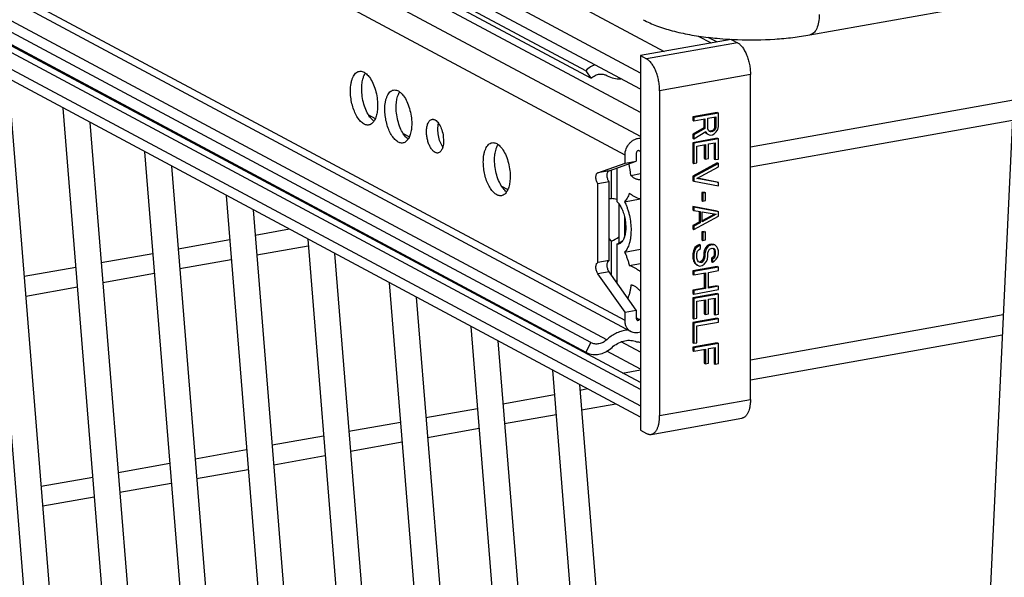
# Model space of a CAD drawing. Units: inches. Extents: x 0 to 17, y 0 to 11.
# Drawn here: x 3.6 to 4.7, y 5.6 to 6.2 of the extents above; entities that cross this region are included whole.
import ezdxf

# ---------------------------------------------------------------- set-up
doc = ezdxf.new("R2010")
doc.units = ezdxf.units.IN
doc.header["$LTSCALE"] = 0.935
doc.header["$MEASUREMENT"] = 0
doc.layers.get('0').update_dxf_attribs({"linetype": 'CONTINUOUS'})
doc.layers.add('02___PRT_ALL_AXES', color=7, linetype='CONTINUOUS')

msp = doc.modelspace()

# ---------------------------------------------------------------- linework, layer by layer
at = {"color": 9, "linetype": 'Continuous'}
for p, q in [((2.3234, 7.2176), (4.2921, 6.1638)), ((2.3017, 7.1899), (4.2647, 6.1393)), ((4.2472, 6.0447), (2.3109, 7.081)), ((4.2472, 5.8545), (2.3109, 6.8908)), ((4.2262, 5.8324), (2.3415, 6.8412)), ((2.3017, 6.8071), (4.2649, 5.7564)), ((4.3314, 6.1814), (4.3463, 6.1735)), ((4.3763, 6.1738), (4.272, 6.1552)), ((4.3913, 6.1372), (4.287, 6.1186)), ((3.9525, 6.0908), (3.9603, 6.0866)), ((3.9923, 6.0695), (3.9994, 6.0657)), ((4.2289, 6.0267), (4.2159, 6.0244)), ((4.1054, 6.0089), (4.1125, 6.0051)), ((4.2289, 5.9105), (4.2159, 5.9082)), ((4.2636, 5.8555), (4.2604, 5.8572)), ((4.2649, 5.8182), (4.2427, 5.8301)), ((4.2649, 5.7986), (4.2262, 5.8193)), ((4.287, 5.7453), (4.3913, 5.7639))]:
    msp.add_line(p, q, dxfattribs=at)
at = {"color": 7, "linetype": 'Continuous'}
for p, q in [((4.2649, 6.1202), (2.3017, 7.1709)), ((4.202, 6.1416), (2.3172, 7.1504)), ((4.208, 6.1329), (2.3233, 7.1416)), ((4.2649, 6.0936), (2.3694, 7.1081)), ((4.2649, 6.0659), (2.3343, 7.0991)), ((4.4597, 6.1827), (9.2792, 7.0426)), ((4.2541, 5.8417), (2.3178, 6.8781)), ((4.208, 5.8292), (2.3233, 6.838)), ((4.2649, 5.7754), (2.3017, 6.8262)), ((4.2649, 5.7832), (2.3126, 6.8281)), ((4.2024, 5.818), (2.3172, 6.827)), ((4.2649, 5.7435), (2.3116, 6.789)), ((4.6989, 6.2254), (4.6175, 4.4987)), ((4.3692, 6.1776), (4.2649, 6.159)), ((4.3527, 6.1746), (4.3429, 6.1799)), ((4.3692, 6.1776), (4.3763, 6.1738)), ((4.2649, 6.159), (4.2649, 5.7286)), ((4.2649, 6.159), (4.272, 6.1552)), ((3.5076, 6.1488), (3.611, 4.8686)), ((3.5385, 6.1323), (3.6404, 4.8709)), ((4.202, 6.1416), (4.208, 6.1329)), ((4.2259, 6.1362), (4.2268, 6.1358)), ((4.2262, 6.1361), (4.2268, 6.1358)), ((4.3913, 5.7639), (4.3913, 6.1372)), ((4.287, 6.1186), (4.287, 5.7453)), ((3.6013, 6.0987), (3.7048, 4.8184)), ((4.3532, 6.0936), (4.3251, 6.0885)), ((4.3251, 6.0885), (4.3251, 6.0847)), ((4.3251, 6.0885), (4.3263, 6.0879)), ((4.3545, 6.0929), (4.3263, 6.0879)), ((4.3263, 6.0879), (4.3263, 6.084)), ((4.3425, 6.0869), (4.3515, 6.0885)), ((4.3425, 6.0747), (4.3425, 6.0869)), ((4.3502, 6.0883), (4.3502, 6.0769)), ((4.3515, 6.0885), (4.3515, 6.0763)), ((4.3532, 6.0936), (4.3545, 6.0929)), ((4.3545, 6.0774), (4.3545, 6.0929)), ((3.6323, 6.0821), (3.7342, 4.8208)), ((4.3251, 6.0847), (4.3263, 6.084)), ((4.3377, 6.076), (4.3251, 6.0686)), ((4.3263, 6.084), (4.3389, 6.0863)), ((4.3377, 6.086), (4.3377, 6.076)), ((4.3377, 6.076), (4.3389, 6.0753)), ((4.3389, 6.0863), (4.3389, 6.0753)), ((4.3502, 6.0769), (4.3496, 6.0749)), ((4.3502, 6.0769), (4.3515, 6.0763)), ((4.3515, 6.0763), (4.3509, 6.0742)), ((4.3539, 6.0741), (4.3545, 6.0774)), ((4.3251, 6.0686), (4.3251, 6.0641)), ((4.3251, 6.0686), (4.3263, 6.0679)), ((4.3251, 6.0641), (4.3263, 6.0634)), ((4.3389, 6.0753), (4.3263, 6.0679)), ((4.3263, 6.0634), (4.3401, 6.0717)), ((4.3263, 6.0679), (4.3263, 6.0634)), ((4.3394, 6.0712), (4.3401, 6.07)), ((4.3401, 6.0717), (4.3413, 6.0693)), ((4.3401, 6.07), (4.3413, 6.0693)), ((4.3401, 6.07), (4.3425, 6.0685)), ((4.3413, 6.0693), (4.3437, 6.0678)), ((4.3431, 6.0728), (4.3425, 6.0747)), ((4.3425, 6.0685), (4.3437, 6.0678)), ((4.3443, 6.0718), (4.3431, 6.0728)), ((4.3449, 6.0721), (4.3437, 6.0723)), ((4.3437, 6.0678), (4.3455, 6.0675)), ((4.3461, 6.0714), (4.3443, 6.0718)), ((4.3467, 6.0724), (4.3449, 6.0721)), ((4.3449, 6.0721), (4.3461, 6.0714)), ((4.3455, 6.0675), (4.3479, 6.0679)), ((4.3479, 6.0718), (4.3461, 6.0714)), ((4.3485, 6.0734), (4.3467, 6.0724)), ((4.3467, 6.0724), (4.3479, 6.0718)), ((4.3497, 6.0727), (4.3479, 6.0718)), ((4.3479, 6.0679), (4.3497, 6.0689)), ((4.3496, 6.0749), (4.3485, 6.0734)), ((4.3485, 6.0734), (4.3497, 6.0727)), ((4.3496, 6.0749), (4.3509, 6.0742)), ((4.3509, 6.0742), (4.3497, 6.0727)), ((4.3497, 6.0689), (4.3521, 6.0712)), ((4.3521, 6.0712), (4.3539, 6.0741)), ((4.3532, 6.0639), (4.3251, 6.0589)), ((4.3251, 6.0589), (4.3251, 6.0357)), ((4.3251, 6.0589), (4.3263, 6.0583)), ((4.3545, 6.0633), (4.3263, 6.0583)), ((4.3263, 6.0583), (4.3263, 6.0351)), ((4.3299, 6.055), (4.3395, 6.0567)), ((4.3299, 6.0357), (4.3299, 6.055)), ((4.3383, 6.0565), (4.3383, 6.0407)), ((4.3395, 6.0567), (4.3395, 6.04)), ((4.3431, 6.0574), (4.3509, 6.0588)), ((4.3431, 6.0406), (4.3431, 6.0574)), ((4.3496, 6.0585), (4.3496, 6.0401)), ((4.3509, 6.0588), (4.3509, 6.0395)), ((4.3532, 6.0639), (4.3545, 6.0633)), ((4.3545, 6.0401), (4.3545, 6.0633)), ((3.6951, 6.0485), (3.7985, 4.7682)), ((4.2472, 6.0352), (4.2472, 6.0447)), ((4.2602, 6.047), (4.2602, 6.0375)), ((4.2635, 6.0496), (4.263, 6.0498)), ((4.2636, 6.0495), (4.2635, 6.0496)), ((3.726, 6.0319), (3.8279, 4.7706)), ((4.2159, 6.0244), (4.2472, 6.0352)), ((4.2289, 6.0267), (4.2602, 6.0375)), ((4.2472, 6.0352), (4.2602, 6.0375)), ((4.3251, 6.0357), (4.3263, 6.0351)), ((4.3532, 6.0356), (4.3251, 6.0203)), ((4.3263, 6.0351), (4.3299, 6.0357)), ((4.3545, 6.0349), (4.3263, 6.0196)), ((4.3299, 6.0177), (4.3545, 6.0311)), ((4.3383, 6.0407), (4.3395, 6.04)), ((4.3395, 6.04), (4.3431, 6.0406)), ((4.3496, 6.0401), (4.3509, 6.0395)), ((4.3509, 6.0395), (4.3545, 6.0401)), ((4.3532, 6.0356), (4.3545, 6.0349)), ((4.3545, 6.0311), (4.3545, 6.0349)), ((4.2316, 5.9949), (4.2316, 6.0277)), ((4.2379, 6.0298), (4.2379, 5.9915)), ((4.2539, 6.0213), (4.2649, 6.0233)), ((4.3251, 6.0203), (4.3251, 6.0151)), ((4.3251, 6.0203), (4.3263, 6.0196)), ((4.3263, 6.0196), (4.3263, 6.0145)), ((4.2289, 6.0138), (4.2159, 6.0115)), ((4.2159, 5.9211), (4.2159, 6.0115)), ((4.2289, 5.9234), (4.2289, 6.0138)), ((4.3251, 6.0151), (4.3263, 6.0145)), ((4.3263, 6.0145), (4.3545, 6.0092)), ((4.3545, 6.013), (4.3299, 6.0177)), ((4.3532, 6.0137), (4.3305, 6.018)), ((4.3532, 6.0137), (4.3545, 6.013)), ((4.3545, 6.0092), (4.3545, 6.013)), ((3.7888, 5.9983), (3.8923, 4.718)), ((4.3383, 6.002), (4.3353, 6.0015)), ((4.3353, 6.0015), (4.3353, 5.9925)), ((4.3353, 6.0015), (4.3365, 6.0008)), ((4.3395, 6.0014), (4.3365, 6.0008)), ((4.3365, 6.0008), (4.3365, 5.9918)), ((4.3383, 6.002), (4.3395, 6.0014)), ((4.3395, 5.9923), (4.3395, 6.0014)), ((4.2379, 5.9915), (4.2403, 5.9886)), ((4.2403, 5.9432), (4.2403, 5.9886)), ((4.2467, 5.9911), (4.2645, 5.9943)), ((4.3251, 5.9855), (4.3251, 5.9817)), ((4.3251, 5.9855), (4.3263, 5.9848)), ((4.3532, 5.9802), (4.3251, 5.9855)), ((4.3263, 5.9848), (4.3263, 5.981)), ((4.3545, 5.9796), (4.3263, 5.9848)), ((4.3353, 5.9925), (4.3365, 5.9918)), ((4.3365, 5.9918), (4.3395, 5.9923)), ((3.8198, 5.9817), (3.9217, 4.7204)), ((4.2465, 5.974), (4.2465, 5.9505)), ((4.3251, 5.9817), (4.3263, 5.981)), ((4.3263, 5.981), (4.3335, 5.9797)), ((4.3263, 5.9591), (4.3545, 5.9744)), ((4.3323, 5.9799), (4.3323, 5.9675)), ((4.3335, 5.9797), (4.3335, 5.9668)), ((4.3359, 5.9679), (4.3359, 5.9795)), ((4.3359, 5.9795), (4.3521, 5.9766)), ((4.3502, 5.9769), (4.3359, 5.9692)), ((4.3521, 5.9766), (4.3359, 5.9679)), ((4.3532, 5.9802), (4.3545, 5.9796)), ((4.3545, 5.9744), (4.3545, 5.9796)), ((4.3323, 5.9675), (4.3251, 5.9636)), ((4.3251, 5.9636), (4.3251, 5.9598)), ((4.3251, 5.9636), (4.3263, 5.963)), ((4.3335, 5.9668), (4.3263, 5.963)), ((4.3263, 5.963), (4.3263, 5.9591)), ((4.3323, 5.9675), (4.3335, 5.9668)), ((4.3251, 5.9598), (4.3263, 5.9591)), ((4.3383, 5.957), (4.3353, 5.9564)), ((4.3353, 5.9564), (4.3353, 5.9474)), ((4.3353, 5.9564), (4.3365, 5.9558)), ((4.3395, 5.9563), (4.3365, 5.9558)), ((4.3365, 5.9558), (4.3365, 5.9467)), ((4.3383, 5.957), (4.3395, 5.9563)), ((4.3395, 5.9473), (4.3395, 5.9563)), ((3.8826, 5.9481), (3.986, 4.6679)), ((4.2316, 5.9456), (4.2289, 5.9489)), ((4.2316, 5.9067), (4.2316, 5.9456)), ((4.2379, 5.9423), (4.2403, 5.9437)), ((4.2379, 5.9423), (4.2379, 5.8978)), ((4.2403, 5.9437), (4.2411, 5.9441)), ((4.2417, 5.9432), (4.2403, 5.9426)), ((4.2411, 5.9441), (4.2444, 5.946)), ((4.3305, 5.9408), (4.3275, 5.9383)), ((4.3317, 5.9401), (4.3287, 5.9376)), ((4.3329, 5.9418), (4.3305, 5.9408)), ((4.3305, 5.9408), (4.3317, 5.9401)), ((4.3341, 5.9412), (4.3317, 5.9401)), ((4.3329, 5.9418), (4.3341, 5.9412)), ((4.3341, 5.9373), (4.3341, 5.9412)), ((4.3353, 5.9474), (4.3365, 5.9467)), ((4.3365, 5.9467), (4.3395, 5.9473)), ((4.3419, 5.9409), (4.3395, 5.9379)), ((4.3431, 5.9402), (4.3407, 5.9372)), ((4.3443, 5.9419), (4.3419, 5.9409)), ((4.3419, 5.9409), (4.3431, 5.9402)), ((4.3455, 5.9413), (4.3431, 5.9402)), ((4.3467, 5.9424), (4.3443, 5.9419)), ((4.3443, 5.9419), (4.3455, 5.9413)), ((4.3479, 5.9417), (4.3455, 5.9413)), ((4.3467, 5.9424), (4.3479, 5.9417)), ((4.3491, 5.9421), (4.3467, 5.9424)), ((4.3503, 5.9415), (4.3479, 5.9417)), ((4.3491, 5.9421), (4.3503, 5.9415)), ((4.3527, 5.9393), (4.3503, 5.9415)), ((3.9135, 5.9316), (4.0154, 4.6702)), ((4.2467, 5.9332), (4.2649, 5.9364)), ((4.3257, 5.9347), (4.3251, 5.9314)), ((4.3251, 5.9314), (4.3251, 5.9263)), ((4.3251, 5.9314), (4.3263, 5.9308)), ((4.3275, 5.9383), (4.3257, 5.9347)), ((4.3257, 5.9347), (4.3269, 5.9341)), ((4.3269, 5.9341), (4.3263, 5.9308)), ((4.3263, 5.9308), (4.3263, 5.9256)), ((4.3287, 5.9376), (4.3269, 5.9341)), ((4.3275, 5.9383), (4.3287, 5.9376)), ((4.3299, 5.9314), (4.3305, 5.9341)), ((4.3299, 5.9262), (4.3299, 5.9314)), ((4.3305, 5.9341), (4.3323, 5.9363)), ((4.3323, 5.9363), (4.3341, 5.9373)), ((4.3377, 5.9285), (4.3371, 5.9258)), ((4.3383, 5.9351), (4.3377, 5.9324)), ((4.3377, 5.9324), (4.3377, 5.9285)), ((4.3377, 5.9324), (4.3389, 5.9317)), ((4.3377, 5.9285), (4.3389, 5.9278)), ((4.3395, 5.9379), (4.3383, 5.9351)), ((4.3383, 5.9351), (4.3395, 5.9344)), ((4.3395, 5.9344), (4.3389, 5.9317)), ((4.3389, 5.9317), (4.3389, 5.9278)), ((4.3395, 5.9379), (4.3407, 5.9372)), ((4.3407, 5.9372), (4.3395, 5.9344)), ((4.3419, 5.9252), (4.3425, 5.9285)), ((4.3425, 5.9324), (4.3431, 5.9344)), ((4.3425, 5.9285), (4.3425, 5.9324)), ((4.3431, 5.9344), (4.3443, 5.9365)), ((4.3443, 5.9365), (4.3461, 5.9375)), ((4.3461, 5.9375), (4.3473, 5.9377)), ((4.3473, 5.9377), (4.3491, 5.9374)), ((4.3491, 5.9286), (4.3479, 5.9271)), ((4.3482, 5.9376), (4.3491, 5.9363)), ((4.3491, 5.9374), (4.3503, 5.9357)), ((4.3491, 5.9363), (4.3496, 5.9345)), ((4.3491, 5.9363), (4.3503, 5.9357)), ((4.3496, 5.9307), (4.3491, 5.9286)), ((4.3491, 5.9286), (4.3503, 5.9279)), ((4.3496, 5.9345), (4.3496, 5.9307)), ((4.3496, 5.9345), (4.3509, 5.9338)), ((4.3496, 5.9307), (4.3509, 5.93)), ((4.3503, 5.9357), (4.3509, 5.9338)), ((4.3509, 5.93), (4.3503, 5.9279)), ((4.3509, 5.9338), (4.3509, 5.93)), ((4.3539, 5.937), (4.3527, 5.9393)), ((4.3545, 5.9345), (4.3539, 5.937)), ((4.3539, 5.9279), (4.3545, 5.9313)), ((4.3545, 5.9313), (4.3545, 5.9345)), ((4.2289, 5.9234), (4.2159, 5.9211)), ((4.2521, 5.9177), (4.2649, 5.9199)), ((4.3251, 5.9263), (4.3257, 5.9232)), ((4.3251, 5.9263), (4.3263, 5.9256)), ((4.3257, 5.9232), (4.3269, 5.9208)), ((4.3257, 5.9232), (4.3269, 5.9225)), ((4.3263, 5.9256), (4.3269, 5.9225)), ((4.3269, 5.9225), (4.3281, 5.9201)), ((4.3269, 5.9208), (4.3293, 5.9186)), ((4.3269, 5.9208), (4.3281, 5.9201)), ((4.3281, 5.9201), (4.3305, 5.918)), ((4.3293, 5.9186), (4.3305, 5.918)), ((4.3305, 5.9238), (4.3299, 5.9262)), ((4.3317, 5.9221), (4.3305, 5.9238)), ((4.3305, 5.918), (4.3329, 5.9171)), ((4.3335, 5.9211), (4.3317, 5.9221)), ((4.3341, 5.9221), (4.3323, 5.9218)), ((4.3329, 5.9171), (4.3359, 5.9177)), ((4.3353, 5.9214), (4.3335, 5.9211)), ((4.3359, 5.9237), (4.3341, 5.9221)), ((4.3341, 5.9221), (4.3353, 5.9214)), ((4.3371, 5.923), (4.3353, 5.9214)), ((4.3371, 5.9258), (4.3359, 5.9237)), ((4.3359, 5.9237), (4.3371, 5.923)), ((4.3359, 5.9177), (4.3383, 5.9194)), ((4.3371, 5.9258), (4.3383, 5.9252)), ((4.3383, 5.9252), (4.3371, 5.923)), ((4.3389, 5.9278), (4.3383, 5.9252)), ((4.3383, 5.9194), (4.3407, 5.9224)), ((4.3407, 5.9224), (4.3419, 5.9252)), ((4.3479, 5.9271), (4.3467, 5.9263)), ((4.3467, 5.9263), (4.3467, 5.9224)), ((4.3467, 5.9263), (4.3479, 5.9256)), ((4.3467, 5.9224), (4.3479, 5.9217)), ((4.3479, 5.9271), (4.3491, 5.9264)), ((4.3491, 5.9264), (4.3479, 5.9256)), ((4.3479, 5.9256), (4.3479, 5.9217)), ((4.3479, 5.9217), (4.3497, 5.9227)), ((4.3503, 5.9279), (4.3491, 5.9264)), ((4.3497, 5.9227), (4.3521, 5.925)), ((4.3521, 5.925), (4.3539, 5.9279)), ((4.2472, 5.864), (4.2159, 5.9082)), ((4.2602, 5.8663), (4.2289, 5.9105)), ((4.3532, 5.9165), (4.3251, 5.9115)), ((4.3251, 5.9115), (4.3251, 5.9076)), ((4.3251, 5.9115), (4.3263, 5.9108)), ((4.3251, 5.9076), (4.3263, 5.9069)), ((4.3545, 5.9158), (4.3263, 5.9108)), ((4.3263, 5.9108), (4.3263, 5.9069)), ((4.3263, 5.9069), (4.3395, 5.9093)), ((4.3383, 5.9091), (4.3383, 5.8919)), ((4.3395, 5.9093), (4.3395, 5.8912)), ((4.3431, 5.9099), (4.3545, 5.9119)), ((4.3431, 5.8919), (4.3431, 5.9099)), ((4.3532, 5.9165), (4.3545, 5.9158)), ((4.3545, 5.9119), (4.3545, 5.9158)), ((3.9763, 5.8979), (4.0798, 4.6177)), ((4.2379, 5.9), (4.2365, 5.8998)), ((4.3532, 5.8946), (4.3431, 5.8928)), ((4.3532, 5.8946), (4.3545, 5.8939)), ((4.3383, 5.8919), (4.3251, 5.8896)), ((4.3251, 5.8896), (4.3251, 5.8857)), ((4.3251, 5.8896), (4.3263, 5.8889)), ((4.3251, 5.8857), (4.3263, 5.885)), ((4.3532, 5.8856), (4.3251, 5.8806)), ((4.3395, 5.8912), (4.3263, 5.8889)), ((4.3263, 5.885), (4.3545, 5.8901)), ((4.3263, 5.8889), (4.3263, 5.885)), ((4.3545, 5.8849), (4.3263, 5.8799)), ((4.3383, 5.8919), (4.3395, 5.8912)), ((4.3545, 5.8939), (4.3431, 5.8919)), ((4.3532, 5.8856), (4.3545, 5.8849)), ((4.3545, 5.8901), (4.3545, 5.8939)), ((4.3545, 5.8617), (4.3545, 5.8849)), ((4.0073, 5.8814), (4.1092, 4.6201)), ((4.3251, 5.8806), (4.3251, 5.8574)), ((4.3251, 5.8806), (4.3263, 5.8799)), ((4.3263, 5.8799), (4.3263, 5.8567)), ((4.3299, 5.8767), (4.3395, 5.8784)), ((4.3299, 5.8573), (4.3299, 5.8767)), ((4.3383, 5.8781), (4.3383, 5.8623)), ((4.3395, 5.8784), (4.3395, 5.8616)), ((4.3431, 5.879), (4.3509, 5.8804)), ((4.3431, 5.8623), (4.3431, 5.879)), ((4.3496, 5.8802), (4.3496, 5.8617)), ((4.3509, 5.8804), (4.3509, 5.8611)), ((4.2472, 5.864), (4.2602, 5.8663)), ((4.2472, 5.8545), (4.2472, 5.864)), ((4.2602, 5.8663), (4.2602, 5.8568)), ((4.3383, 5.8623), (4.3395, 5.8616)), ((4.3395, 5.8616), (4.3431, 5.8623)), ((4.3496, 5.8617), (4.3509, 5.8611)), ((4.3509, 5.8611), (4.3545, 5.8617)), ((4.3251, 5.8574), (4.3263, 5.8567)), ((4.3532, 5.8572), (4.3251, 5.8522)), ((4.3251, 5.8522), (4.3251, 5.829)), ((4.3251, 5.8522), (4.3263, 5.8515)), ((4.3263, 5.8567), (4.3299, 5.8573)), ((4.3545, 5.8566), (4.3263, 5.8515)), ((4.3263, 5.8515), (4.3263, 5.8284)), ((4.3299, 5.8483), (4.3545, 5.8527)), ((4.3532, 5.8572), (4.3545, 5.8566)), ((4.3545, 5.8527), (4.3545, 5.8566)), ((4.0701, 5.8478), (4.1735, 4.5675)), ((4.3299, 5.829), (4.3299, 5.8483)), ((4.101, 5.8312), (4.2029, 4.5699)), ((4.208, 5.8292), (4.202, 5.8183)), ((4.2083, 5.8291), (4.208, 5.8292)), ((4.3251, 5.829), (4.3263, 5.8284)), ((4.3532, 5.8289), (4.3251, 5.8239)), ((4.3263, 5.8284), (4.3299, 5.829)), ((4.3545, 5.8282), (4.3263, 5.8232)), ((4.3532, 5.8289), (4.3545, 5.8282)), ((4.3545, 5.8051), (4.3545, 5.8282)), ((4.202, 5.8183), (4.2024, 5.818)), ((4.3251, 5.8239), (4.3251, 5.82)), ((4.3251, 5.8239), (4.3263, 5.8232)), ((4.3251, 5.82), (4.3263, 5.8194)), ((4.3263, 5.8232), (4.3263, 5.8194)), ((4.3263, 5.8194), (4.3395, 5.8217)), ((4.3383, 5.8215), (4.3383, 5.8056)), ((4.3395, 5.8217), (4.3395, 5.805)), ((4.3431, 5.8223), (4.3509, 5.8237)), ((4.3431, 5.8056), (4.3431, 5.8223)), ((4.3496, 5.8235), (4.3496, 5.8051)), ((4.3509, 5.8237), (4.3509, 5.8044)), ((4.3383, 5.8056), (4.3395, 5.805)), ((4.3395, 5.805), (4.3431, 5.8056)), ((4.3496, 5.8051), (4.3509, 5.8044)), ((4.3509, 5.8044), (4.3545, 5.8051)), ((4.1638, 5.7976), (4.2673, 4.5173)), ((4.2442, 5.7942), (4.2649, 5.7979)), ((4.1948, 5.781), (4.2967, 4.5197)), ((4.2773, 5.7238), (4.3816, 5.7424)), ((4.2649, 5.7286), (4.272, 5.7248))]:
    msp.add_line(p, q, dxfattribs=at)
for centre, radius, start, end in [((4.388, 6.5613), 0.3841, 263.261, 264.772), ((4.3903, 6.5863), 0.4092, 264.7645, 266.6416), ((4.3912, 6.5995), 0.4225, 266.6296, 267.0217), ((4.3914, 6.6035), 0.4264, 267.0223, 268.0013), ((4.28, 6.0753), 0.0305, 237.6012, 240.3262), ((4.1733, 6.0155), 0.0808, 4.1116, 13.6668), ((3.6763, 3.3489), 2.7036, 78.0115, 78.1469), ((2.5086, 8.9868), 3.4953, 299.5347, 299.698), ((4.2995, 5.8193), 0.051, 132.8197, 134.7548), ((4.2536, 5.8089), 0.035, 95.1897, 99.2576), ((4.2124, 5.8368), 0.0212, 241.9749, 250.0934)]:
    msp.add_arc(centre, radius, start, end, dxfattribs=at)
for points, knots in [([(4.2679, 6.2002), (4.2729, 6.1975), (4.284, 6.1927), (4.3019, 6.1871), (4.3218, 6.1827), (4.3357, 6.1807), (4.3429, 6.1798)], [0, 0, 0, 0, 0.218104, 0.459961, 0.721227, 1, 1, 1, 1]), ([(4.3765, 6.1773), (4.3908, 6.1768), (4.412, 6.1771), (4.4398, 6.1796), (4.4532, 6.1816), (4.4597, 6.1827)], [0, 0, 0, 0, 0.512476, 0.761961, 1, 1, 1, 1]), ([(4.3763, 6.1738), (4.3769, 6.1735), (4.3779, 6.1729), (4.3793, 6.1717), (4.3808, 6.1702), (4.3821, 6.1685), (4.3835, 6.1666), (4.3847, 6.1645), (4.3859, 6.1622), (4.3874, 6.1589), (4.3889, 6.1544), (4.3903, 6.1488), (4.3911, 6.143), (4.3913, 6.1391), (4.3913, 6.1372)], [0, 0, 0, 0, 0.042355, 0.088262, 0.137831, 0.191064, 0.24785, 0.307958, 0.371078, 0.43683, 0.574438, 0.716971, 0.860242, 1, 1, 1, 1]), ([(4.287, 6.1186), (4.287, 6.1205), (4.2868, 6.1244), (4.2859, 6.1301), (4.2846, 6.1358), (4.283, 6.1402), (4.2815, 6.1436), (4.2804, 6.1459), (4.2791, 6.148), (4.2778, 6.1499), (4.2764, 6.1516), (4.275, 6.153), (4.2735, 6.1542), (4.2725, 6.1549), (4.272, 6.1552)], [0, 0, 0, 0, 0.139758, 0.283029, 0.425562, 0.56317, 0.628922, 0.692042, 0.75215, 0.808936, 0.862169, 0.911738, 0.957645, 1, 1, 1, 1]), ([(4.2126, 6.1482), (4.2116, 6.1479), (4.2078, 6.1462), (4.2043, 6.1438), (4.202, 6.1416)], [0, 0, 0, 0, 0.244062, 1, 1, 1, 1]), ([(4.208, 6.1329), (4.2095, 6.1342), (4.2126, 6.1364), (4.2164, 6.1375), (4.2182, 6.1377)], [0, 0, 0, 0, 0.514998, 1, 1, 1, 1]), ([(4.2182, 6.1377), (4.2195, 6.1378), (4.2222, 6.1377), (4.2248, 6.1369), (4.2259, 6.1362)], [0, 0, 0, 0, 0.507371, 1, 1, 1, 1]), ([(4.2268, 6.1358), (4.2291, 6.1345), (4.2342, 6.1326), (4.2396, 6.1321), (4.2423, 6.1322)], [0, 0, 0, 0, 0.494261, 1, 1, 1, 1]), ([(4.2472, 6.0447), (4.2472, 6.0471), (4.2482, 6.0521), (4.2515, 6.0575), (4.2552, 6.0609), (4.2582, 6.0628), (4.2615, 6.064), (4.2638, 6.0642), (4.2649, 6.0642)], [0, 0, 0, 0, 0.255325, 0.515626, 0.643403, 0.76714, 0.885997, 1, 1, 1, 1]), ([(4.263, 6.0498), (4.2627, 6.0498), (4.2619, 6.0497), (4.261, 6.0491), (4.2603, 6.0481), (4.2602, 6.0474), (4.2602, 6.047)], [0, 0, 0, 0, 0.228538, 0.478193, 0.741069, 1, 1, 1, 1]), ([(4.2159, 6.0115), (4.2156, 6.012), (4.215, 6.0131), (4.2143, 6.015), (4.2138, 6.017), (4.2137, 6.019), (4.2138, 6.0209), (4.2142, 6.0226), (4.2149, 6.0238), (4.2156, 6.0243), (4.2159, 6.0244)], [0, 0, 0, 0, 0.128536, 0.27266, 0.423374, 0.571616, 0.708495, 0.826701, 0.92284, 1, 1, 1, 1]), ([(4.2289, 6.0138), (4.2286, 6.0143), (4.2279, 6.0154), (4.2273, 6.0173), (4.2268, 6.0193), (4.2267, 6.0214), (4.2268, 6.0233), (4.2272, 6.0249), (4.2279, 6.0261), (4.2286, 6.0266), (4.2289, 6.0267)], [0, 0, 0, 0, 0.128536, 0.27266, 0.423374, 0.571616, 0.708495, 0.826701, 0.92284, 1, 1, 1, 1]), ([(4.2539, 6.0213), (4.2548, 6.0205), (4.2561, 6.0193), (4.258, 6.0181), (4.2594, 6.0175), (4.2608, 6.017), (4.2622, 6.0167), (4.2635, 6.0166), (4.2644, 6.0166), (4.2649, 6.0167)], [0, 0, 0, 0, 0.29023, 0.423416, 0.549154, 0.66836, 0.782223, 0.892208, 1, 1, 1, 1]), ([(4.2521, 6.0009), (4.2518, 5.9999), (4.2511, 5.9979), (4.2499, 5.9953), (4.2484, 5.993), (4.2473, 5.9917), (4.2467, 5.9911)], [0, 0, 0, 0, 0.282843, 0.543482, 0.782037, 1, 1, 1, 1]), ([(4.2649, 5.9942), (4.2638, 5.9944), (4.2616, 5.995), (4.2584, 5.9965), (4.2552, 5.9984), (4.2531, 6), (4.2521, 6.0009)], [0, 0, 0, 0, 0.226933, 0.467667, 0.724786, 1, 1, 1, 1]), ([(4.2289, 5.9945), (4.2293, 5.9946), (4.2302, 5.9949), (4.2312, 5.9949), (4.2316, 5.9949)], [0, 0, 0, 0, 0.499006, 1, 1, 1, 1]), ([(4.2403, 5.9886), (4.2408, 5.9879), (4.2417, 5.9864), (4.243, 5.984), (4.2442, 5.9814), (4.2456, 5.9776), (4.247, 5.9726), (4.2478, 5.9675), (4.248, 5.9633), (4.2481, 5.9603), (4.2479, 5.9574), (4.2476, 5.9547), (4.247, 5.9522), (4.2463, 5.9498), (4.2455, 5.9478), (4.2448, 5.9465), (4.2444, 5.946)], [0, 0, 0, 0, 0.057392, 0.118509, 0.182864, 0.24984, 0.388826, 0.529623, 0.598817, 0.6662, 0.731081, 0.792839, 0.850938, 0.904969, 0.954672, 1, 1, 1, 1]), ([(4.2467, 5.9911), (4.2473, 5.9899), (4.2484, 5.9874), (4.2499, 5.9836), (4.2512, 5.9795), (4.2526, 5.9739), (4.2538, 5.9668), (4.2542, 5.9597), (4.254, 5.9542), (4.2537, 5.9503), (4.2531, 5.9466), (4.2522, 5.9432), (4.2512, 5.9402), (4.2499, 5.9374), (4.2485, 5.9351), (4.2473, 5.9338), (4.2467, 5.9332)], [0, 0, 0, 0, 0.065661, 0.133953, 0.204164, 0.275645, 0.419614, 0.560258, 0.627671, 0.692302, 0.753619, 0.81118, 0.864657, 0.913893, 0.958929, 1, 1, 1, 1]), ([(4.2403, 5.9426), (4.2399, 5.9425), (4.2391, 5.9423), (4.2383, 5.9423), (4.2379, 5.9423)], [0, 0, 0, 0, 0.498182, 1, 1, 1, 1]), ([(4.2444, 5.946), (4.244, 5.9454), (4.2432, 5.9444), (4.2422, 5.9436), (4.2417, 5.9432)], [0, 0, 0, 0, 0.52522, 1, 1, 1, 1]), ([(4.2467, 5.9332), (4.2473, 5.932), (4.2484, 5.9296), (4.2498, 5.9258), (4.2511, 5.9218), (4.2518, 5.9191), (4.2521, 5.9177)], [0, 0, 0, 0, 0.238357, 0.485996, 0.740681, 1, 1, 1, 1]), ([(4.2159, 5.9082), (4.2156, 5.9087), (4.215, 5.9098), (4.2143, 5.9117), (4.2138, 5.9137), (4.2137, 5.9157), (4.2138, 5.9176), (4.2142, 5.9193), (4.2149, 5.9205), (4.2156, 5.921), (4.2159, 5.9211)], [0, 0, 0, 0, 0.128536, 0.27266, 0.423374, 0.571616, 0.708495, 0.826701, 0.92284, 1, 1, 1, 1]), ([(4.2289, 5.9105), (4.2286, 5.911), (4.2279, 5.9121), (4.2273, 5.914), (4.2268, 5.916), (4.2267, 5.9181), (4.2268, 5.92), (4.2272, 5.9216), (4.2279, 5.9228), (4.2286, 5.9233), (4.2289, 5.9234)], [0, 0, 0, 0, 0.128536, 0.27266, 0.423374, 0.571616, 0.708495, 0.826701, 0.92284, 1, 1, 1, 1]), ([(4.2521, 5.9177), (4.2532, 5.9174), (4.2554, 5.9167), (4.2586, 5.9152), (4.2618, 5.9132), (4.2639, 5.9116), (4.2649, 5.9107)], [0, 0, 0, 0, 0.226682, 0.467414, 0.724654, 1, 1, 1, 1]), ([(4.2539, 5.8953), (4.2538, 5.8939), (4.2535, 5.8911), (4.2527, 5.8871), (4.2517, 5.8835), (4.2508, 5.8813), (4.2503, 5.8803)], [0, 0, 0, 0, 0.277129, 0.537643, 0.778995, 1, 1, 1, 1]), ([(4.2649, 5.8882), (4.264, 5.8892), (4.2627, 5.8906), (4.2609, 5.8922), (4.2591, 5.8935), (4.2572, 5.8945), (4.2553, 5.8951), (4.2544, 5.8953), (4.2539, 5.8953)], [0, 0, 0, 0, 0.292996, 0.427893, 0.555194, 0.788622, 0.896598, 1, 1, 1, 1]), ([(4.2541, 5.8417), (4.253, 5.8423), (4.251, 5.8438), (4.2488, 5.8468), (4.2475, 5.8505), (4.2472, 5.8531), (4.2472, 5.8545)], [0, 0, 0, 0, 0.236589, 0.479633, 0.733591, 1, 1, 1, 1]), ([(4.2602, 5.8568), (4.2602, 5.8564), (4.2603, 5.8557), (4.2608, 5.8551), (4.2611, 5.855)], [0, 0, 0, 0, 0.521226, 1, 1, 1, 1]), ([(4.2611, 5.855), (4.2613, 5.8549), (4.2617, 5.8547), (4.2627, 5.8548), (4.2633, 5.8551), (4.2636, 5.8555)], [0, 0, 0, 0, 0.233795, 0.476677, 1, 1, 1, 1]), ([(4.248, 5.8435), (4.246, 5.8431), (4.2421, 5.8422), (4.2365, 5.8398), (4.2311, 5.8365), (4.2278, 5.8339), (4.2262, 5.8324)], [0, 0, 0, 0, 0.239523, 0.486533, 0.74069, 1, 1, 1, 1]), ([(4.2649, 5.8412), (4.264, 5.8409), (4.2621, 5.8404), (4.2593, 5.8402), (4.2566, 5.8406), (4.2549, 5.8413), (4.2541, 5.8417)], [0, 0, 0, 0, 0.26112, 0.513314, 0.758561, 1, 1, 1, 1]), ([(4.2262, 5.8324), (4.2249, 5.8313), (4.2221, 5.8293), (4.2174, 5.8276), (4.2126, 5.8274), (4.2096, 5.8283), (4.2083, 5.8291)], [0, 0, 0, 0, 0.26909, 0.524793, 0.766749, 1, 1, 1, 1]), ([(4.2323, 5.8237), (4.2342, 5.8254), (4.2383, 5.8284), (4.2451, 5.8313), (4.2522, 5.8322), (4.2568, 5.8314), (4.259, 5.8307)], [0, 0, 0, 0, 0.267366, 0.523155, 0.766454, 1, 1, 1, 1]), ([(4.259, 5.8307), (4.2594, 5.8305), (4.2613, 5.83), (4.2634, 5.8298), (4.2649, 5.8298)], [0, 0, 0, 0, 0.247326, 1, 1, 1, 1]), ([(4.2051, 5.8168), (4.2073, 5.816), (4.2119, 5.8151), (4.2192, 5.816), (4.2262, 5.8188), (4.2303, 5.8219), (4.2323, 5.8237)], [0, 0, 0, 0, 0.233837, 0.476766, 0.732629, 1, 1, 1, 1]), ([(4.3913, 5.7639), (4.3913, 5.7625), (4.3912, 5.7598), (4.3907, 5.7559), (4.3899, 5.7523), (4.389, 5.7496), (4.388, 5.7478), (4.3873, 5.7465), (4.3865, 5.7454), (4.3856, 5.7445), (4.3847, 5.7437), (4.3837, 5.7431), (4.3827, 5.7427), (4.382, 5.7425), (4.3816, 5.7424)], [0, 0, 0, 0, 0.166851, 0.323851, 0.468685, 0.599908, 0.660224, 0.717018, 0.770421, 0.820689, 0.868201, 0.91347, 0.95715, 1, 1, 1, 1]), ([(4.2773, 5.7238), (4.2776, 5.7239), (4.2783, 5.7241), (4.2793, 5.7245), (4.2803, 5.7251), (4.2812, 5.7259), (4.2821, 5.7268), (4.2829, 5.7279), (4.2837, 5.7291), (4.2846, 5.731), (4.2856, 5.7337), (4.2864, 5.7373), (4.2869, 5.7412), (4.287, 5.7439), (4.287, 5.7453)], [0, 0, 0, 0, 0.04285, 0.08653, 0.131799, 0.179311, 0.229579, 0.282982, 0.339776, 0.400092, 0.531315, 0.676149, 0.833149, 1, 1, 1, 1]), ([(4.272, 5.7248), (4.2724, 5.7246), (4.2733, 5.7242), (4.2746, 5.7238), (4.276, 5.7237), (4.2768, 5.7237), (4.2773, 5.7238)], [0, 0, 0, 0, 0.269764, 0.523324, 0.764853, 1, 1, 1, 1])]:
    msp.add_open_spline(points, degree=3, knots=knots, dxfattribs=at)
at = {"color": 9, "linetype": 'Continuous'}
msp.add_open_spline([(4.4703, 6.206), (4.4703, 6.2031), (4.4699, 6.1976), (4.4682, 6.1912), (4.466, 6.1872), (4.4642, 6.185), (4.4621, 6.1834), (4.4605, 6.1829), (4.4597, 6.1827)], degree=3, knots=[0, 0, 0, 0, 0.323579, 0.600162, 0.71731, 0.820926, 0.913569, 1, 1, 1, 1], dxfattribs=at)
at = {"layer": '02___PRT_ALL_AXES', "color": 7, "linetype": 'Continuous'}
for p, q in [((4.6934, 6.1078), (4.3913, 6.0539)), ((4.0302, 6.0842), (4.0315, 6.083)), ((4.6923, 6.0845), (4.3913, 6.0308)), ((4.0324, 6.0689), (4.0321, 6.0739)), ((4.0384, 6.0662), (4.0387, 6.0611)), ((4.0378, 6.0539), (4.037, 6.0551)), ((3.8616, 5.9594), (3.8221, 5.9523)), ((3.793, 5.9471), (3.7337, 5.9366)), ((3.8832, 5.9401), (3.824, 5.9295)), ((3.7045, 5.9313), (3.6453, 5.9208)), ((3.7948, 5.9243), (3.7356, 5.9138)), ((3.6161, 5.9156), (3.5569, 5.905)), ((3.7064, 5.9086), (3.6471, 5.898)), ((3.618, 5.8928), (3.5587, 5.8822)), ((4.6817, 5.8611), (4.3913, 5.8092)), ((4.6806, 5.8377), (4.3913, 5.7861)), ((4.2044, 5.7759), (4.1953, 5.7743)), ((4.1661, 5.7691), (4.1069, 5.7585)), ((4.2368, 5.7586), (4.1971, 5.7515)), ((4.0777, 5.7533), (4.0185, 5.7427)), ((3.9893, 5.7375), (3.93, 5.7269)), ((4.168, 5.7463), (4.1087, 5.7357)), ((4.0795, 5.7305), (4.0203, 5.7199)), ((3.9009, 5.7217), (3.8416, 5.7112)), ((3.9911, 5.7147), (3.9319, 5.7042)), ((3.8124, 5.706), (3.7532, 5.6954)), ((3.9027, 5.699), (3.8435, 5.6884)), ((3.724, 5.6902), (3.6648, 5.6796)), ((3.8143, 5.6832), (3.755, 5.6726)), ((3.6356, 5.6744), (3.5764, 5.6638)), ((3.7259, 5.6674), (3.6666, 5.6568)), ((3.6374, 5.6516), (3.5782, 5.6411))]:
    msp.add_line(p, q, dxfattribs=at)
for points, knots in [([(3.9317, 6.1184), (3.9317, 6.1213), (3.932, 6.1254), (3.9332, 6.1305), (3.9343, 6.1338), (3.9358, 6.1365), (3.9375, 6.1387), (3.9396, 6.1402), (3.9411, 6.1407), (3.9418, 6.1408)], [0, 0, 0, 0, 0.323793, 0.468944, 0.600273, 0.717341, 0.820955, 0.913641, 1, 1, 1, 1]), ([(3.9418, 6.1408), (3.9425, 6.141), (3.9441, 6.141), (3.9456, 6.1405), (3.9464, 6.1402)], [0, 0, 0, 0, 0.482668, 1, 1, 1, 1]), ([(3.9447, 6.1207), (3.9447, 6.123), (3.9449, 6.1272), (3.9457, 6.1313), (3.9463, 6.1332)], [0, 0, 0, 0, 0.526821, 1, 1, 1, 1]), ([(3.9463, 6.1332), (3.9465, 6.1337), (3.9471, 6.1357), (3.948, 6.1375), (3.9489, 6.1388)], [0, 0, 0, 0, 0.270677, 1, 1, 1, 1]), ([(3.9464, 6.1402), (3.9477, 6.1397), (3.9504, 6.1378), (3.9525, 6.1354), (3.9535, 6.134)], [0, 0, 0, 0, 0.454175, 1, 1, 1, 1]), ([(3.9535, 6.134), (3.955, 6.132), (3.9577, 6.1272), (3.9606, 6.1193), (3.9625, 6.1106), (3.9629, 6.1047), (3.9629, 6.1017)], [0, 0, 0, 0, 0.223447, 0.474905, 0.73957, 1, 1, 1, 1]), ([(3.9541, 6.0884), (3.9526, 6.0905), (3.9499, 6.0952), (3.947, 6.1031), (3.9451, 6.1118), (3.9447, 6.1178), (3.9447, 6.1207)], [0, 0, 0, 0, 0.223447, 0.474905, 0.73957, 1, 1, 1, 1]), ([(3.9528, 6.0793), (3.9522, 6.0792), (3.9509, 6.0791), (3.9491, 6.0795), (3.9472, 6.0803), (3.9445, 6.0821), (3.9414, 6.0854), (3.9381, 6.0905), (3.9354, 6.0968), (3.9333, 6.1037), (3.932, 6.111), (3.9317, 6.116), (3.9317, 6.1184)], [0, 0, 0, 0, 0.037278, 0.076321, 0.118599, 0.165076, 0.272279, 0.398492, 0.540329, 0.692265, 0.847957, 1, 1, 1, 1]), ([(3.9712, 6.0973), (3.9712, 6.1001), (3.9715, 6.1041), (3.9727, 6.1092), (3.9739, 6.1124), (3.9753, 6.1151), (3.977, 6.1172), (3.979, 6.1187), (3.9805, 6.1193), (3.9812, 6.1194)], [0, 0, 0, 0, 0.323793, 0.468944, 0.600273, 0.717341, 0.820955, 0.913641, 1, 1, 1, 1]), ([(3.9812, 6.1194), (3.982, 6.1195), (3.9835, 6.1195), (3.985, 6.1191), (3.9858, 6.1188)], [0, 0, 0, 0, 0.482668, 1, 1, 1, 1]), ([(3.9842, 6.0996), (3.9842, 6.1018), (3.9845, 6.1059), (3.9853, 6.11), (3.9859, 6.1119)], [0, 0, 0, 0, 0.526821, 1, 1, 1, 1]), ([(3.9858, 6.1188), (3.9871, 6.1182), (3.9897, 6.1164), (3.9918, 6.114), (3.9928, 6.1127)], [0, 0, 0, 0, 0.454175, 1, 1, 1, 1]), ([(3.9859, 6.1119), (3.986, 6.1124), (3.9867, 6.1143), (3.9875, 6.1161), (3.9883, 6.1173)], [0, 0, 0, 0, 0.270175, 1, 1, 1, 1]), ([(3.9928, 6.1127), (3.9943, 6.1106), (3.9969, 6.106), (3.9998, 6.0981), (4.0016, 6.0896), (4.0021, 6.0837), (4.0021, 6.0807)], [0, 0, 0, 0, 0.223447, 0.474905, 0.73957, 1, 1, 1, 1]), ([(3.9629, 6.1017), (3.9629, 6.0995), (3.9627, 6.0953), (3.9618, 6.0912), (3.9613, 6.0893)], [0, 0, 0, 0, 0.526821, 1, 1, 1, 1]), ([(3.9935, 6.0676), (3.992, 6.0697), (3.9894, 6.0743), (3.9865, 6.0822), (3.9847, 6.0907), (3.9842, 6.0966), (3.9842, 6.0996)], [0, 0, 0, 0, 0.223447, 0.474905, 0.73957, 1, 1, 1, 1]), ([(3.9587, 6.0837), (3.9579, 6.0843), (3.9562, 6.0858), (3.9548, 6.0875), (3.9541, 6.0884)], [0, 0, 0, 0, 0.471232, 1, 1, 1, 1]), ([(3.9613, 6.0893), (3.9608, 6.0876), (3.9596, 6.0847), (3.9577, 6.0822), (3.9566, 6.0812)], [0, 0, 0, 0, 0.546101, 1, 1, 1, 1]), ([(3.9921, 6.0586), (3.9915, 6.0585), (3.9903, 6.0584), (3.9884, 6.0588), (3.9865, 6.0596), (3.9839, 6.0614), (3.9808, 6.0646), (3.9776, 6.0697), (3.9749, 6.0758), (3.9728, 6.0827), (3.9715, 6.0899), (3.9712, 6.0948), (3.9712, 6.0973)], [0, 0, 0, 0, 0.037278, 0.076321, 0.118599, 0.165076, 0.272279, 0.398492, 0.540329, 0.692265, 0.847957, 1, 1, 1, 1]), ([(3.9566, 6.0812), (3.9561, 6.0807), (3.9549, 6.0799), (3.9535, 6.0794), (3.9528, 6.0793)], [0, 0, 0, 0, 0.51536, 1, 1, 1, 1]), ([(4.0021, 6.0807), (4.0021, 6.0785), (4.0019, 6.0744), (4.001, 6.0703), (4.0005, 6.0684)], [0, 0, 0, 0, 0.526821, 1, 1, 1, 1]), ([(4.0191, 6.0716), (4.0191, 6.0734), (4.0194, 6.0767), (4.0204, 6.0806), (4.0217, 6.083), (4.0228, 6.0843), (4.0241, 6.0853), (4.025, 6.0856), (4.0255, 6.0857)], [0, 0, 0, 0, 0.32379, 0.600066, 0.717217, 0.820845, 0.913585, 1, 1, 1, 1]), ([(4.0255, 6.0857), (4.0258, 6.0858), (4.0266, 6.0858), (4.0283, 6.0855), (4.0295, 6.0848), (4.0302, 6.0842)], [0, 0, 0, 0, 0.225802, 0.46256, 1, 1, 1, 1]), ([(4.0315, 6.083), (4.0317, 6.0828), (4.0325, 6.0818), (4.0333, 6.0808), (4.0338, 6.0799)], [0, 0, 0, 0, 0.233901, 1, 1, 1, 1]), ([(4.0321, 6.0739), (4.0321, 6.0752), (4.0322, 6.0777), (4.0327, 6.0801), (4.033, 6.0812)], [0, 0, 0, 0, 0.523094, 1, 1, 1, 1]), ([(4.0338, 6.0799), (4.035, 6.078), (4.037, 6.0735), (4.0381, 6.0687), (4.0384, 6.0662)], [0, 0, 0, 0, 0.476931, 1, 1, 1, 1]), ([(3.998, 6.063), (3.9976, 6.0633), (3.9959, 6.0647), (3.9945, 6.0663), (3.9935, 6.0676)], [0, 0, 0, 0, 0.229216, 1, 1, 1, 1]), ([(4.0005, 6.0684), (4, 6.0668), (3.9988, 6.0639), (3.9969, 6.0614), (3.9959, 6.0605)], [0, 0, 0, 0, 0.546101, 1, 1, 1, 1]), ([(4.0324, 6.0471), (4.032, 6.047), (4.0312, 6.047), (4.0296, 6.0473), (4.0275, 6.0485), (4.0252, 6.0509), (4.0232, 6.0541), (4.0214, 6.058), (4.0201, 6.0624), (4.0193, 6.067), (4.0191, 6.0701), (4.0191, 6.0716)], [0, 0, 0, 0, 0.037295, 0.076349, 0.164758, 0.271967, 0.39825, 0.540088, 0.692111, 0.847966, 1, 1, 1, 1]), ([(4.037, 6.0551), (4.0358, 6.0571), (4.0338, 6.0616), (4.0328, 6.0664), (4.0324, 6.0689)], [0, 0, 0, 0, 0.476931, 1, 1, 1, 1]), ([(3.9959, 6.0605), (3.9953, 6.06), (3.9941, 6.0592), (3.9928, 6.0587), (3.9921, 6.0586)], [0, 0, 0, 0, 0.51536, 1, 1, 1, 1]), ([(4.0387, 6.0611), (4.0387, 6.0593), (4.0385, 6.056), (4.0374, 6.0522), (4.0361, 6.0498), (4.035, 6.0484), (4.0338, 6.0475), (4.0328, 6.0471), (4.0324, 6.0471)], [0, 0, 0, 0, 0.32379, 0.600066, 0.717217, 0.820845, 0.913585, 1, 1, 1, 1]), ([(4.0844, 6.0367), (4.0844, 6.0395), (4.0847, 6.0436), (4.0858, 6.0487), (4.087, 6.0519), (4.0884, 6.0546), (4.0902, 6.0567), (4.0921, 6.0582), (4.0936, 6.0587), (4.0944, 6.0588)], [0, 0, 0, 0, 0.323793, 0.468944, 0.600273, 0.717341, 0.820955, 0.913641, 1, 1, 1, 1]), ([(4.0944, 6.0588), (4.0951, 6.059), (4.0967, 6.059), (4.0982, 6.0585), (4.0989, 6.0582)], [0, 0, 0, 0, 0.482668, 1, 1, 1, 1]), ([(4.0989, 6.0582), (4.1002, 6.0577), (4.1028, 6.0559), (4.1049, 6.0535), (4.1059, 6.0521)], [0, 0, 0, 0, 0.454175, 1, 1, 1, 1]), ([(4.099, 6.0513), (4.0991, 6.0518), (4.0998, 6.0537), (4.1006, 6.0555), (4.1014, 6.0567)], [0, 0, 0, 0, 0.270175, 1, 1, 1, 1]), ([(4.0973, 6.039), (4.0973, 6.0412), (4.0976, 6.0454), (4.0984, 6.0494), (4.099, 6.0513)], [0, 0, 0, 0, 0.526821, 1, 1, 1, 1]), ([(4.1059, 6.0521), (4.1074, 6.0501), (4.1101, 6.0454), (4.1129, 6.0376), (4.1148, 6.029), (4.1152, 6.0231), (4.1152, 6.0202)], [0, 0, 0, 0, 0.223447, 0.474905, 0.73957, 1, 1, 1, 1]), ([(4.1052, 5.998), (4.1046, 5.9979), (4.1034, 5.9979), (4.1015, 5.9983), (4.0997, 5.9991), (4.0971, 6.0008), (4.094, 6.0041), (4.0907, 6.0092), (4.088, 6.0153), (4.086, 6.0222), (4.0847, 6.0294), (4.0844, 6.0343), (4.0844, 6.0367)], [0, 0, 0, 0, 0.037278, 0.076321, 0.118599, 0.165076, 0.272279, 0.398492, 0.540329, 0.692265, 0.847957, 1, 1, 1, 1]), ([(4.1067, 6.0071), (4.1052, 6.0091), (4.1025, 6.0138), (4.0996, 6.0216), (4.0978, 6.0302), (4.0973, 6.0361), (4.0973, 6.039)], [0, 0, 0, 0, 0.223447, 0.474905, 0.73957, 1, 1, 1, 1]), ([(4.1152, 6.0202), (4.1152, 6.018), (4.115, 6.0138), (4.1142, 6.0098), (4.1136, 6.0079)], [0, 0, 0, 0, 0.526821, 1, 1, 1, 1]), ([(4.1136, 6.0079), (4.1131, 6.0063), (4.1119, 6.0034), (4.1101, 6.0009), (4.109, 5.9999)], [0, 0, 0, 0, 0.546101, 1, 1, 1, 1]), ([(4.109, 5.9999), (4.1085, 5.9995), (4.1073, 5.9986), (4.1059, 5.9982), (4.1052, 5.998)], [0, 0, 0, 0, 0.51536, 1, 1, 1, 1]), ([(4.1111, 6.0025), (4.1107, 6.0027), (4.1091, 6.0041), (4.1076, 6.0057), (4.1067, 6.0071)], [0, 0, 0, 0, 0.229216, 1, 1, 1, 1])]:
    msp.add_open_spline(points, degree=3, knots=knots, dxfattribs=at)

doc.saveas('drawing.dxf')
